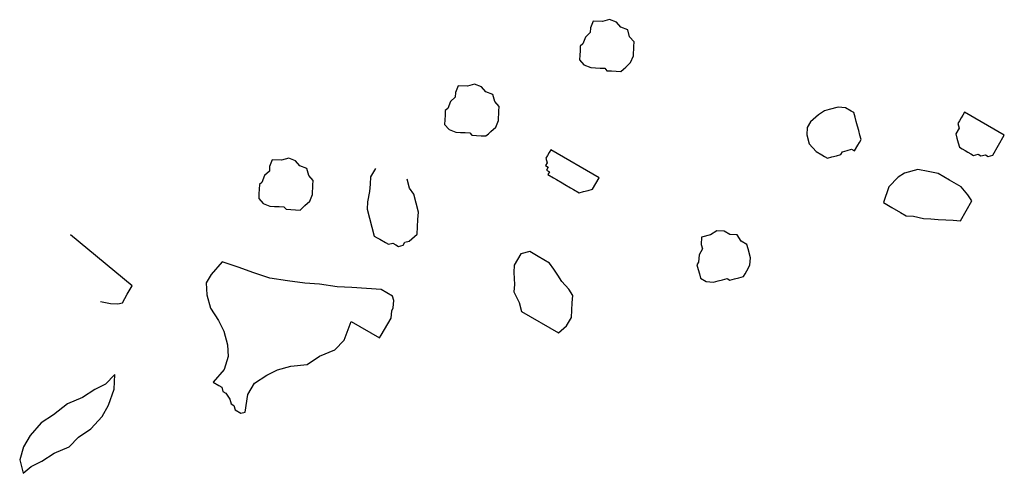
# Model space of a CAD drawing. Units: metres. Extents: x 685837 to 686233, y 476265 to 476383.
# Drawn here: x 685882 to 685884, y 476291 to 476292 of the extents above; entities that cross this region are included whole.
import ezdxf

# ---------------------------------------------------------------- set-up
doc = ezdxf.new("R2010")
doc.units = ezdxf.units.M
doc.header["$LTSCALE"] = 5
doc.header["$MEASUREMENT"] = 0
doc.layers.add('Z _ trees_forground', color=251, linetype='Continuous')

# ---------------------------------------------------------------- blocks, each defined once
blk = doc.blocks.new('A$C03BF43F8')
at = {"linetype": 'Continuous'}
for p, q in [((147121.5256, -821355.1924, -3.9756), (147121.5025, -821355.1986, -3.9756)), ((147121.548, -821355.1989, -3.9756), (147121.5256, -821355.1924, -3.9756)), ((147121.5025, -821355.1986, -3.9756), (147121.5143, -821355.212, -3.9756)), ((147121.5675, -821355.2103, -3.9756), (147121.548, -821355.1989, -3.9756)), ((147121.5891, -821355.2294, -3.9756), (147121.5675, -821355.2103, -3.9756)), ((147121.5143, -821355.212, -3.9756), (147121.5232, -821355.2302, -3.9756)), ((147121.5232, -821355.2302, -3.9756), (147121.5371, -821355.2514, -3.9756)), ((147121.6029, -821355.2505, -3.9756), (147121.5891, -821355.2294, -3.9756)), ((147121.5371, -821355.2514, -3.9756), (147121.5481, -821355.2774, -3.9756)), ((147121.6216, -821355.2745, -3.9756), (147121.6029, -821355.2505, -3.9756)), ((147121.5481, -821355.2774, -3.9756), (147121.5647, -821355.2936, -3.9756)), ((147121.6326, -821355.3004, -3.9756), (147121.6216, -821355.2745, -3.9756)), ((147121.5647, -821355.2936, -3.9756), (147121.5786, -821355.3147, -3.9756)), ((147121.8245, -821355.386, -3.9756), (147121.9122, -821355.2803, -3.9756)), ((147121.6464, -821355.3216, -3.9756), (147121.6326, -821355.3004, -3.9756)), ((147121.5786, -821355.3147, -3.9756), (147121.6001, -821355.3338, -3.9756)), ((147121.6554, -821355.3398, -3.9756), (147121.6464, -821355.3216, -3.9756)), ((147121.6001, -821355.3338, -3.9756), (147121.6196, -821355.3452, -3.9756)), ((147121.6196, -821355.3452, -3.9756), (147121.6469, -821355.3545, -3.9756)), ((147121.6721, -821355.3561, -3.9756), (147121.6554, -821355.3398, -3.9756)), ((147121.7976, -821355.3312, -3.9756), (147121.794, -821355.3487, -3.9756)), ((147121.6469, -821355.3545, -3.9756), (147121.6721, -821355.3561, -3.9756)), ((147121.794, -821355.3487, -3.9756), (147121.7932, -821355.3613, -3.9756)), ((147121.7932, -821355.3613, -3.9756), (147121.7952, -821355.369, -3.9756)), ((147121.7952, -821355.369, -3.9756), (147121.8099, -821355.3775, -3.9756)), ((147121.8099, -821355.3775, -3.9756), (147121.8245, -821355.386, -3.9756)), ((147121.8088, -821355.5141, -3.9756), (147121.7856, -821355.5202, -3.9756)), ((147121.8291, -821355.5128, -3.9756), (147121.8088, -821355.5141, -3.9756)), ((147121.8437, -821355.5213, -3.9756), (147121.8291, -821355.5128, -3.9756)), ((147121.6588, -821355.5248, -3.9756), (147121.6531, -821355.5345, -3.9756)), ((147121.6804, -821355.5438, -3.9756), (147121.6588, -821355.5248, -3.9756)), ((147121.7856, -821355.5202, -3.9756), (147121.7645, -821355.534, -3.9756)), ((147121.8653, -821355.5404, -3.9756), (147121.8437, -821355.5213, -3.9756)), ((147121.6397, -821355.5463, -3.9756), (147121.6292, -821355.5532, -3.9756)), ((147121.6426, -821355.5414, -3.9756), (147121.6397, -821355.5463, -3.9756)), ((147121.6503, -821355.5394, -3.9756), (147121.6426, -821355.5414, -3.9756)), ((147121.6531, -821355.5345, -3.9756), (147121.6503, -821355.5394, -3.9756)), ((147121.7027, -821355.5503, -3.9756), (147121.6804, -821355.5438, -3.9756)), ((147121.723, -821355.5491, -3.9756), (147121.7027, -821355.5503, -3.9756)), ((147121.7462, -821355.543, -3.9756), (147121.723, -821355.5491, -3.9756)), ((147121.7645, -821355.534, -3.9756), (147121.7462, -821355.543, -3.9756)), ((147121.8559, -821355.5677, -3.9756), (147121.8653, -821355.5404, -3.9756)), ((147121.6109, -821355.5622, -3.9756), (147121.6052, -821355.5719, -3.9756)), ((147121.6186, -821355.5601, -3.9756), (147121.6109, -821355.5622, -3.9756)), ((147121.6214, -821355.5553, -3.9756), (147121.6186, -821355.5601, -3.9756)), ((147121.6292, -821355.5532, -3.9756), (147121.6214, -821355.5553, -3.9756)), ((147121.6052, -821355.5719, -3.9756), (147121.6072, -821355.5797, -3.9756)), ((147121.6072, -821355.5797, -3.9756), (147121.6373, -821355.5841, -3.9756)), ((147121.8466, -821355.5949, -3.9756), (147121.8559, -821355.5677, -3.9756)), ((147121.6373, -821355.5841, -3.9756), (147121.6568, -821355.5955, -3.9756)), ((147121.6568, -821355.5955, -3.9756), (147121.6707, -821355.6166, -3.9756)), ((147121.8373, -821355.6221, -3.9756), (147121.8466, -821355.5949, -3.9756)), ((147121.6707, -821355.6166, -3.9756), (147121.6796, -821355.6349, -3.9756)), ((147121.9656, -821355.6107, -3.9756), (147121.9609, -821355.6224, -3.9756)), ((147121.9739, -821355.6031, -3.9756), (147121.9656, -821355.6107, -3.9756)), ((147121.9819, -821355.6035, -3.9756), (147121.9739, -821355.6031, -3.9756)), ((147121.9899, -821355.604, -3.9756), (147121.9819, -821355.6035, -3.9756)), ((147121.9979, -821355.6044, -3.9756), (147121.9899, -821355.604, -3.9756)), ((147122.0016, -821355.6086, -3.9756), (147121.9979, -821355.6044, -3.9756)), ((147122.0134, -821355.6132, -3.9756), (147122.0016, -821355.6086, -3.9756)), ((147122.021, -821355.6216, -3.9756), (147122.0134, -821355.6132, -3.9756)), ((147121.8328, -821355.6522, -3.9756), (147121.8373, -821355.6221, -3.9756)), ((147121.9605, -821355.6304, -3.9756), (147121.9601, -821355.6384, -3.9756)), ((147121.9609, -821355.6224, -3.9756), (147121.9605, -821355.6304, -3.9756)), ((147122.0289, -821355.622, -3.9756), (147122.021, -821355.6216, -3.9756)), ((147122.0407, -821355.6266, -3.9756), (147122.0289, -821355.622, -3.9756)), ((147122.0398, -821355.6426, -3.9756), (147122.0407, -821355.6266, -3.9756)), ((147121.6796, -821355.6349, -3.9756), (147121.6857, -821355.658, -3.9756)), ((147121.9555, -821355.6501, -3.9756), (147121.9551, -821355.6581, -3.9756)), ((147121.9597, -821355.6464, -3.9756), (147121.9555, -821355.6501, -3.9756)), ((147121.9601, -821355.6384, -3.9756), (147121.9597, -821355.6464, -3.9756)), ((147122.0432, -821355.6547, -3.9756), (147122.0398, -821355.6426, -3.9756)), ((147121.6857, -821355.658, -3.9756), (147121.689, -821355.6861, -3.9756)), ((147121.8284, -821355.6823, -3.9756), (147121.8328, -821355.6522, -3.9756)), ((147121.9546, -821355.6661, -3.9756), (147121.9542, -821355.674, -3.9756)), ((147121.9551, -821355.6581, -3.9756), (147121.9546, -821355.6661, -3.9756)), ((147122.0302, -821355.674, -3.9756), (147122.0386, -821355.6665, -3.9756)), ((147122.0386, -821355.6665, -3.9756), (147122.0432, -821355.6547, -3.9756)), ((147121.8268, -821355.7075, -3.9756), (147121.8284, -821355.6823, -3.9756)), ((147121.9542, -821355.674, -3.9756), (147121.958, -821355.6782, -3.9756)), ((147121.958, -821355.6782, -3.9756), (147121.9618, -821355.6824, -3.9756)), ((147121.9618, -821355.6824, -3.9756), (147121.9693, -821355.6908, -3.9756)), ((147122.0256, -821355.6858, -3.9756), (147122.0302, -821355.674, -3.9756)), ((147121.689, -821355.6861, -3.9756), (147121.7029, -821355.7072, -3.9756)), ((147121.9693, -821355.6908, -3.9756), (147121.9811, -821355.6954, -3.9756)), ((147121.9811, -821355.6954, -3.9756), (147121.997, -821355.6963, -3.9756)), ((147121.997, -821355.6963, -3.9756), (147122.005, -821355.6967, -3.9756)), ((147122.005, -821355.6967, -3.9756), (147122.0134, -821355.6892, -3.9756)), ((147122.0134, -821355.6892, -3.9756), (147122.0256, -821355.6858, -3.9756)), ((147121.7029, -821355.7072, -3.9756), (147121.7138, -821355.7332, -3.9756)), ((147121.8224, -821355.7376, -3.9756), (147121.8268, -821355.7075, -3.9756)), ((147121.7138, -821355.7332, -3.9756), (147121.7305, -821355.7494, -3.9756)), ((147121.7305, -821355.7494, -3.9756), (147121.7626, -821355.7616, -3.9756)), ((147121.8208, -821355.7628, -3.9756), (147121.8224, -821355.7376, -3.9756)), ((147121.7626, -821355.7616, -3.9756), (147121.7342, -821355.8104, -3.9756)), ((147121.8191, -821355.788, -3.9756), (147121.8208, -821355.7628, -3.9756)), ((147121.8175, -821355.8131, -3.9756), (147121.8191, -821355.788, -3.9756)), ((147121.9094, -821355.8013, -3.9756), (147121.9065, -821355.8062, -3.9756)), ((147121.9248, -821355.7972, -3.9756), (147121.9094, -821355.8013, -3.9756)), ((147121.9403, -821355.7931, -3.9756), (147121.9248, -821355.7972, -3.9756)), ((147121.9557, -821355.7891, -3.9756), (147121.9403, -821355.7931, -3.9756)), ((147121.9683, -821355.7899, -3.9756), (147121.9557, -821355.7891, -3.9756)), ((147121.9858, -821355.7935, -3.9756), (147121.9683, -821355.7899, -3.9756)), ((147121.9984, -821355.7943, -3.9756), (147121.9858, -821355.7935, -3.9756)), ((147122.011, -821355.7951, -3.9756), (147121.9984, -821355.7943, -3.9756)), ((147122.0256, -821355.8036, -3.9756), (147122.011, -821355.7951, -3.9756)), ((147121.7342, -821355.8104, -3.9756), (147121.7391, -821355.8132, -3.9756)), ((147121.7391, -821355.8132, -3.9756), (147121.7489, -821355.8189, -3.9756)), ((147121.7489, -821355.8189, -3.9756), (147121.7586, -821355.8246, -3.9756)), ((147121.8119, -821355.8229, -3.9756), (147121.8175, -821355.8131, -3.9756)), ((147121.9037, -821355.811, -3.9756), (147121.898, -821355.8208, -3.9756)), ((147121.9065, -821355.8062, -3.9756), (147121.9037, -821355.811, -3.9756)), ((147121.7586, -821355.8246, -3.9756), (147121.7684, -821355.8303, -3.9756)), ((147121.7684, -821355.8303, -3.9756), (147121.781, -821355.8311, -3.9756)), ((147121.781, -821355.8311, -3.9756), (147121.7859, -821355.8339, -3.9756)), ((147121.7859, -821355.8339, -3.9756), (147121.7985, -821355.8347, -3.9756)), ((147121.7985, -821355.8347, -3.9756), (147121.8062, -821355.8327, -3.9756)), ((147121.8062, -821355.8327, -3.9756), (147121.8119, -821355.8229, -3.9756)), ((147121.8972, -821355.8334, -3.9756), (147121.8944, -821355.8383, -3.9756)), ((147121.898, -821355.8208, -3.9756), (147121.8952, -821355.8257, -3.9756)), ((147121.8952, -821355.8257, -3.9756), (147121.8972, -821355.8334, -3.9756)), ((147121.8944, -821355.8383, -3.9756), (147121.8915, -821355.8432, -3.9756)), ((147121.8915, -821355.8432, -3.9756), (147121.8936, -821355.8509, -3.9756)), ((147121.8936, -821355.8509, -3.9756), (147121.8985, -821355.8537, -3.9756)), ((147121.8985, -821355.8537, -3.9756), (147121.9005, -821355.8614, -3.9756)), ((147121.9005, -821355.8614, -3.9756), (147121.9123, -821355.8748, -3.9756)), ((147121.9655, -821355.8732, -3.9756), (147121.981, -821355.8691, -3.9756)), ((147121.981, -821355.8691, -3.9756), (147121.9915, -821355.8622, -3.9756)), ((147121.9915, -821355.8622, -3.9756), (147122.007, -821355.8581, -3.9756)), ((147121.9123, -821355.8748, -3.9756), (147121.9249, -821355.8756, -3.9756)), ((147121.9249, -821355.8756, -3.9756), (147121.9375, -821355.8764, -3.9756)), ((147121.9375, -821355.8764, -3.9756), (147121.9501, -821355.8772, -3.9756)), ((147121.9501, -821355.8772, -3.9756), (147121.9655, -821355.8732, -3.9756)), ((147122.0923, -821355.9299, -3.9756), (147122.0877, -821355.9416, -3.9756)), ((147122.1007, -821355.9223, -3.9756), (147122.0923, -821355.9299, -3.9756)), ((147122.1087, -821355.9227, -3.9756), (147122.1007, -821355.9223, -3.9756)), ((147122.1167, -821355.9231, -3.9756), (147122.1087, -821355.9227, -3.9756)), ((147122.1246, -821355.9236, -3.9756), (147122.1167, -821355.9231, -3.9756)), ((147122.1284, -821355.9278, -3.9756), (147122.1246, -821355.9236, -3.9756)), ((147122.1402, -821355.9324, -3.9756), (147122.1284, -821355.9278, -3.9756)), ((147122.1477, -821355.9408, -3.9756), (147122.1402, -821355.9324, -3.9756)), ((147122.0873, -821355.9496, -3.9756), (147122.0869, -821355.9575, -3.9756)), ((147122.0877, -821355.9416, -3.9756), (147122.0873, -821355.9496, -3.9756)), ((147122.1557, -821355.9412, -3.9756), (147122.1477, -821355.9408, -3.9756)), ((147122.1674, -821355.9458, -3.9756), (147122.1557, -821355.9412, -3.9756)), ((147122.1666, -821355.9617, -3.9756), (147122.1674, -821355.9458, -3.9756)), ((147122.0822, -821355.9693, -3.9756), (147122.0818, -821355.9773, -3.9756)), ((147122.0864, -821355.9655, -3.9756), (147122.0822, -821355.9693, -3.9756)), ((147122.0869, -821355.9575, -3.9756), (147122.0864, -821355.9655, -3.9756)), ((147122.17, -821355.9739, -3.9756), (147122.1666, -821355.9617, -3.9756)), ((147122.0814, -821355.9852, -3.9756), (147122.081, -821355.9932, -3.9756)), ((147122.0818, -821355.9773, -3.9756), (147122.0814, -821355.9852, -3.9756)), ((147122.1569, -821355.9932, -3.9756), (147122.1653, -821355.9857, -3.9756)), ((147122.1653, -821355.9857, -3.9756), (147122.17, -821355.9739, -3.9756)), ((147122.081, -821355.9932, -3.9756), (147122.0848, -821355.9974, -3.9756)), ((147122.0848, -821355.9974, -3.9756), (147122.0885, -821356.0016, -3.9756)), ((147122.0885, -821356.0016, -3.9756), (147122.0961, -821356.01, -3.9756)), ((147122.1402, -821356.0083, -3.9756), (147122.1523, -821356.005, -3.9756)), ((147122.1523, -821356.005, -3.9756), (147122.1569, -821355.9932, -3.9756)), ((147122.0961, -821356.01, -3.9756), (147122.1078, -821356.0146, -3.9756)), ((147122.1078, -821356.0146, -3.9756), (147122.1238, -821356.0155, -3.9756)), ((147122.1238, -821356.0155, -3.9756), (147122.1318, -821356.0159, -3.9756)), ((147122.1318, -821356.0159, -3.9756), (147122.1402, -821356.0083, -3.9756)), ((147121.7796, -821356.0541, -3.9756), (147121.7427, -821356.1175, -3.9756)), ((147121.7951, -821356.05, -3.9756), (147121.7796, -821356.0541, -3.9756)), ((147121.8134, -821356.041, -3.9756), (147121.7951, -821356.05, -3.9756)), ((147121.826, -821356.0418, -3.9756), (147121.8134, -821356.041, -3.9756)), ((147121.8463, -821356.0406, -3.9756), (147121.826, -821356.0418, -3.9756)), ((147121.8589, -821356.0414, -3.9756), (147121.8463, -821356.0406, -3.9756)), ((147121.8686, -821356.0471, -3.9756), (147121.8589, -821356.0414, -3.9756)), ((147121.8784, -821356.0527, -3.9756), (147121.8686, -821356.0471, -3.9756)), ((147121.8825, -821356.0682, -3.9756), (147121.8784, -821356.0527, -3.9756)), ((147121.8739, -821356.0828, -3.9756), (147121.8825, -821356.0682, -3.9756)), ((147121.8626, -821356.1023, -3.9756), (147121.8739, -821356.0828, -3.9756)), ((147121.852, -821356.1093, -3.9756), (147121.8626, -821356.1023, -3.9756)), ((147122.0146, -821356.0994, -3.9756), (147122.0089, -821356.1091, -3.9756)), ((147122.009, -821356.1876, -3.9756), (147122.0572, -821356.1046, -3.9756)), ((147122.0194, -821356.1022, -3.9756), (147122.0146, -821356.0994, -3.9756)), ((147122.0223, -821356.0973, -3.9756), (147122.0194, -821356.1022, -3.9756)), ((147122.0272, -821356.1002, -3.9756), (147122.0223, -821356.0973, -3.9756)), ((147122.03, -821356.0953, -3.9756), (147122.0272, -821356.1002, -3.9756)), ((147122.0349, -821356.0981, -3.9756), (147122.03, -821356.0953, -3.9756)), ((147122.0426, -821356.0961, -3.9756), (147122.0349, -821356.0981, -3.9756)), ((147122.0475, -821356.0989, -3.9756), (147122.0426, -821356.0961, -3.9756)), ((147122.0524, -821356.1018, -3.9756), (147122.0475, -821356.0989, -3.9756)), ((147122.0572, -821356.1046, -3.9756), (147122.0524, -821356.1018, -3.9756)), ((147121.7427, -821356.1175, -3.9756), (147121.7545, -821356.1309, -3.9756)), ((147121.8175, -821356.1349, -3.9756), (147121.8309, -821356.1231, -3.9756)), ((147121.8309, -821356.1231, -3.9756), (147121.8415, -821356.1162, -3.9756)), ((147121.8415, -821356.1162, -3.9756), (147121.852, -821356.1093, -3.9756)), ((147122.0004, -821356.1238, -3.9756), (147121.9975, -821356.1286, -3.9756)), ((147122.006, -821356.114, -3.9756), (147122.0004, -821356.1238, -3.9756)), ((147122.0089, -821356.1091, -3.9756), (147122.006, -821356.114, -3.9756)), ((147121.7545, -821356.1309, -3.9756), (147121.7691, -821356.1394, -3.9756)), ((147121.7691, -821356.1394, -3.9756), (147121.7817, -821356.1402, -3.9756)), ((147121.7817, -821356.1402, -3.9756), (147121.7943, -821356.141, -3.9756)), ((147121.7943, -821356.141, -3.9756), (147121.8069, -821356.1418, -3.9756)), ((147121.8069, -821356.1418, -3.9756), (147121.8175, -821356.1349, -3.9756)), ((147121.9918, -821356.1384, -3.9756), (147121.989, -821356.1433, -3.9756)), ((147121.9975, -821356.1286, -3.9756), (147121.9918, -821356.1384, -3.9756)), ((147121.989, -821356.1433, -3.9756), (147121.9833, -821356.153, -3.9756)), ((147121.9833, -821356.153, -3.9756), (147121.9854, -821356.1608, -3.9756)), ((147122.2114, -821356.154, -3.9756), (147122.203, -821356.1616, -3.9756)), ((147122.2194, -821356.1545, -3.9756), (147122.2114, -821356.154, -3.9756)), ((147122.2273, -821356.1549, -3.9756), (147122.2194, -821356.1545, -3.9756)), ((147122.2353, -821356.1553, -3.9756), (147122.2273, -821356.1549, -3.9756)), ((147122.2391, -821356.1595, -3.9756), (147122.2353, -821356.1553, -3.9756)), ((147121.9854, -821356.1608, -3.9756), (147121.9874, -821356.1685, -3.9756)), ((147121.9874, -821356.1685, -3.9756), (147121.9894, -821356.1762, -3.9756)), ((147122.1984, -821356.1733, -3.9756), (147122.198, -821356.1813, -3.9756)), ((147122.203, -821356.1616, -3.9756), (147122.1984, -821356.1733, -3.9756)), ((147122.2508, -821356.1641, -3.9756), (147122.2391, -821356.1595, -3.9756)), ((147122.2584, -821356.1725, -3.9756), (147122.2508, -821356.1641, -3.9756)), ((147122.2664, -821356.1729, -3.9756), (147122.2584, -821356.1725, -3.9756)), ((147122.2781, -821356.1775, -3.9756), (147122.2664, -821356.1729, -3.9756)), ((147121.9894, -821356.1762, -3.9756), (147122.009, -821356.1876, -3.9756)), ((147122.1975, -821356.1893, -3.9756), (147122.1971, -821356.1973, -3.9756)), ((147122.198, -821356.1813, -3.9756), (147122.1975, -821356.1893, -3.9756)), ((147122.2773, -821356.1935, -3.9756), (147122.2781, -821356.1775, -3.9756)), ((147122.1929, -821356.201, -3.9756), (147122.1925, -821356.209, -3.9756)), ((147122.1971, -821356.1973, -3.9756), (147122.1929, -821356.201, -3.9756)), ((147122.276, -821356.2174, -3.9756), (147122.2806, -821356.2057, -3.9756)), ((147122.2806, -821356.2057, -3.9756), (147122.2773, -821356.1935, -3.9756)), ((147122.1921, -821356.217, -3.9756), (147122.1917, -821356.225, -3.9756)), ((147122.1917, -821356.225, -3.9756), (147122.1954, -821356.2292, -3.9756)), ((147122.1925, -821356.209, -3.9756), (147122.1921, -821356.217, -3.9756)), ((147122.263, -821356.2367, -3.9756), (147122.2676, -821356.225, -3.9756)), ((147122.2676, -821356.225, -3.9756), (147122.276, -821356.2174, -3.9756)), ((147122.1954, -821356.2292, -3.9756), (147122.1992, -821356.2333, -3.9756)), ((147122.1992, -821356.2333, -3.9756), (147122.2068, -821356.2417, -3.9756)), ((147122.2068, -821356.2417, -3.9756), (147122.2185, -821356.2464, -3.9756)), ((147122.2424, -821356.2476, -3.9756), (147122.2508, -821356.2401, -3.9756)), ((147122.2508, -821356.2401, -3.9756), (147122.263, -821356.2367, -3.9756)), ((147122.2185, -821356.2464, -3.9756), (147122.2345, -821356.2472, -3.9756)), ((147122.2345, -821356.2472, -3.9756), (147122.2424, -821356.2476, -3.9756)), ((147121.8437, -821356.3592, -3.9756), (147121.836, -821356.3612, -3.9756)), ((147121.8514, -821356.3572, -3.9756), (147121.8437, -821356.3592, -3.9756)), ((147121.8591, -821356.3551, -3.9756), (147121.8514, -821356.3572, -3.9756)), ((147121.864, -821356.358, -3.9756), (147121.8591, -821356.3551, -3.9756)), ((147121.8766, -821356.3588, -3.9756), (147121.864, -821356.358, -3.9756)), ((147121.8864, -821356.3644, -3.9756), (147121.8766, -821356.3588, -3.9756)), ((147121.8303, -821356.371, -3.9756), (147121.8295, -821356.3836, -3.9756)), ((147121.836, -821356.3612, -3.9756), (147121.8303, -821356.371, -3.9756)), ((147121.8941, -821356.3624, -3.9756), (147121.8864, -821356.3644, -3.9756)), ((147121.9067, -821356.3632, -3.9756), (147121.8941, -821356.3624, -3.9756)), ((147121.9108, -821356.3786, -3.9756), (147121.9067, -821356.3632, -3.9756)), ((147121.8295, -821356.3836, -3.9756), (147121.8315, -821356.3913, -3.9756)), ((147121.8315, -821356.3913, -3.9756), (147121.8336, -821356.399, -3.9756)), ((147121.9177, -821356.3892, -3.9756), (147121.9108, -821356.3786, -3.9756)), ((147121.9169, -821356.4018, -3.9756), (147121.9177, -821356.3892, -3.9756)), ((147121.8356, -821356.4067, -3.9756), (147121.8328, -821356.4116, -3.9756)), ((147121.8336, -821356.399, -3.9756), (147121.8356, -821356.4067, -3.9756)), ((147121.9104, -821356.4242, -3.9756), (147121.9112, -821356.4116, -3.9756)), ((147121.9112, -821356.4116, -3.9756), (147121.9169, -821356.4018, -3.9756)), ((147121.8328, -821356.4116, -3.9756), (147121.8348, -821356.4193, -3.9756)), ((147121.8348, -821356.4193, -3.9756), (147121.8369, -821356.4271, -3.9756)), ((147121.8369, -821356.4271, -3.9756), (147121.8389, -821356.4348, -3.9756)), ((147121.8999, -821356.4311, -3.9756), (147121.9104, -821356.4242, -3.9756)), ((147121.8389, -821356.4348, -3.9756), (147121.8438, -821356.4376, -3.9756)), ((147121.8438, -821356.4376, -3.9756), (147121.8487, -821356.4405, -3.9756)), ((147121.8487, -821356.4405, -3.9756), (147121.8584, -821356.4461, -3.9756)), ((147121.871, -821356.447, -3.9756), (147121.8864, -821356.4429, -3.9756)), ((147121.8864, -821356.4429, -3.9756), (147121.8942, -821356.4408, -3.9756)), ((147121.8942, -821356.4408, -3.9756), (147121.8999, -821356.4311, -3.9756)), ((147121.8584, -821356.4461, -3.9756), (147121.871, -821356.447, -3.9756)), ((147122.0824, -821356.5439, -3.9756), (147122.067, -821356.548, -3.9756)), ((147122.095, -821356.5447, -3.9756), (147122.0824, -821356.5439, -3.9756)), ((147122.1048, -821356.5504, -3.9756), (147122.095, -821356.5447, -3.9756)), ((147122.0536, -821356.5598, -3.9756), (147122.0479, -821356.5695, -3.9756)), ((147122.067, -821356.548, -3.9756), (147122.0536, -821356.5598, -3.9756)), ((147122.1166, -821356.5638, -3.9756), (147122.1048, -821356.5504, -3.9756)), ((147122.0451, -821356.5744, -3.9756), (147122.0422, -821356.5793, -3.9756)), ((147122.0422, -821356.5793, -3.9756), (147122.0443, -821356.587, -3.9756)), ((147122.0479, -821356.5695, -3.9756), (147122.0451, -821356.5744, -3.9756)), ((147122.1235, -821356.5743, -3.9756), (147122.1166, -821356.5638, -3.9756)), ((147122.1255, -821356.5821, -3.9756), (147122.1235, -821356.5743, -3.9756)), ((147122.0443, -821356.587, -3.9756), (147122.0463, -821356.5947, -3.9756)), ((147122.0463, -821356.5947, -3.9756), (147122.0483, -821356.6024, -3.9756)), ((147122.1296, -821356.5975, -3.9756), (147122.1255, -821356.5821, -3.9756)), ((147122.0483, -821356.6024, -3.9756), (147122.0532, -821356.6053, -3.9756)), ((147122.0532, -821356.6053, -3.9756), (147122.0552, -821356.613, -3.9756)), ((147122.0552, -821356.613, -3.9756), (147122.0573, -821356.6207, -3.9756)), ((147122.1231, -821356.6198, -3.9756), (147122.1288, -821356.6101, -3.9756)), ((147122.1288, -821356.6101, -3.9756), (147122.1296, -821356.5975, -3.9756)), ((147122.0573, -821356.6207, -3.9756), (147122.0544, -821356.6256, -3.9756)), ((147122.0544, -821356.6256, -3.9756), (147122.0642, -821356.6313, -3.9756)), ((147122.0894, -821356.6329, -3.9756), (147122.0971, -821356.6308, -3.9756)), ((147122.0971, -821356.6308, -3.9756), (147122.1048, -821356.6288, -3.9756)), ((147122.1048, -821356.6288, -3.9756), (147122.1126, -821356.6268, -3.9756)), ((147122.1126, -821356.6268, -3.9756), (147122.1203, -821356.6247, -3.9756)), ((147122.1203, -821356.6247, -3.9756), (147122.1231, -821356.6198, -3.9756)), ((147122.0642, -821356.6313, -3.9756), (147122.0691, -821356.6341, -3.9756)), ((147122.0691, -821356.6341, -3.9756), (147122.074, -821356.637, -3.9756)), ((147122.074, -821356.637, -3.9756), (147122.0817, -821356.6349, -3.9756)), ((147122.0817, -821356.6349, -3.9756), (147122.0894, -821356.6329, -3.9756)), ((147121.9656, -821356.6751, -3.9756), (147121.9571, -821356.6898, -3.9756)), ((147121.9928, -821356.6844, -3.9756), (147121.9656, -821356.6751, -3.9756)), ((147121.9571, -821356.6898, -3.9756), (147121.9486, -821356.7044, -3.9756)), ((147122.0095, -821356.7007, -3.9756), (147121.9928, -821356.6844, -3.9756)), ((147121.9429, -821356.7142, -3.9756), (147121.9421, -821356.7268, -3.9756)), ((147121.9486, -821356.7044, -3.9756), (147121.9429, -821356.7142, -3.9756)), ((147122.0164, -821356.7112, -3.9756), (147122.0095, -821356.7007, -3.9756)), ((147122.0226, -821356.7344, -3.9756), (147122.0164, -821356.7112, -3.9756)), ((147121.9421, -821356.7268, -3.9756), (147121.9384, -821356.7442, -3.9756)), ((147121.9384, -821356.7442, -3.9756), (147121.9376, -821356.7568, -3.9756)), ((147122.0189, -821356.7519, -3.9756), (147122.0226, -821356.7344, -3.9756)), ((147121.9376, -821356.7568, -3.9756), (147121.9368, -821356.7694, -3.9756)), ((147122.0153, -821356.7694, -3.9756), (147122.0189, -821356.7519, -3.9756)), ((147121.936, -821356.782, -3.9756), (147121.9352, -821356.7946, -3.9756)), ((147121.9368, -821356.7694, -3.9756), (147121.936, -821356.782, -3.9756)), ((147122.0039, -821356.7889, -3.9756), (147122.0153, -821356.7694, -3.9756)), ((147121.9352, -821356.7946, -3.9756), (147121.9344, -821356.8072, -3.9756)), ((147121.9925, -821356.8084, -3.9756), (147122.0039, -821356.7889, -3.9756)), ((147122.0839, -821356.7995, -3.9756), (147122.0761, -821356.8015, -3.9756)), ((147122.0936, -821356.8052, -3.9756), (147122.0839, -821356.7995, -3.9756)), ((147121.9344, -821356.8072, -3.9756), (147121.9686, -821356.8271, -3.9756)), ((147121.9791, -821356.8202, -3.9756), (147121.9925, -821356.8084, -3.9756)), ((147122.055, -821356.8154, -3.9756), (147122.0522, -821356.8203, -3.9756)), ((147122.0579, -821356.8105, -3.9756), (147122.055, -821356.8154, -3.9756)), ((147122.0607, -821356.8056, -3.9756), (147122.0579, -821356.8105, -3.9756)), ((147122.0684, -821356.8036, -3.9756), (147122.0607, -821356.8056, -3.9756)), ((147122.0761, -821356.8015, -3.9756), (147122.0684, -821356.8036, -3.9756)), ((147122.0811, -821356.8828, -3.9756), (147122.1209, -821356.8145, -3.9756)), ((147122.1013, -821356.8031, -3.9756), (147122.0936, -821356.8052, -3.9756)), ((147122.1062, -821356.806, -3.9756), (147122.1013, -821356.8031, -3.9756)), ((147122.1111, -821356.8088, -3.9756), (147122.1062, -821356.806, -3.9756)), ((147122.116, -821356.8117, -3.9756), (147122.1111, -821356.8088, -3.9756)), ((147122.1209, -821356.8145, -3.9756), (147122.116, -821356.8117, -3.9756)), ((147121.9686, -821356.8271, -3.9756), (147121.9791, -821356.8202, -3.9756)), ((147122.0493, -821356.8251, -3.9756), (147122.0465, -821356.83, -3.9756)), ((147122.0465, -821356.83, -3.9756), (147122.0485, -821356.8377, -3.9756)), ((147122.0522, -821356.8203, -3.9756), (147122.0493, -821356.8251, -3.9756)), ((147122.0477, -821356.8503, -3.9756), (147122.0449, -821356.8552, -3.9756)), ((147122.0485, -821356.8377, -3.9756), (147122.0457, -821356.8426, -3.9756)), ((147122.0457, -821356.8426, -3.9756), (147122.0477, -821356.8503, -3.9756)), ((147122.0449, -821356.8552, -3.9756), (147122.0469, -821356.8629, -3.9756)), ((147122.0469, -821356.8629, -3.9756), (147122.0811, -821356.8828, -3.9756))]:
    blk.add_line(p, q, dxfattribs=at)

msp = doc.modelspace()

# ---------------------------------------------------------------- block references
at = {"layer": 'Z _ trees_forground', "xscale": 0.824999999965658, "yscale": 0.8249999999563777, "zscale": 0.8250000000000455, "rotation": 90.0728199848281}
msp.add_blockref('A$C03BF43F8', (8419.1697, 354054.9465, -258), dxfattribs=at)

doc.saveas('drawing.dxf')
